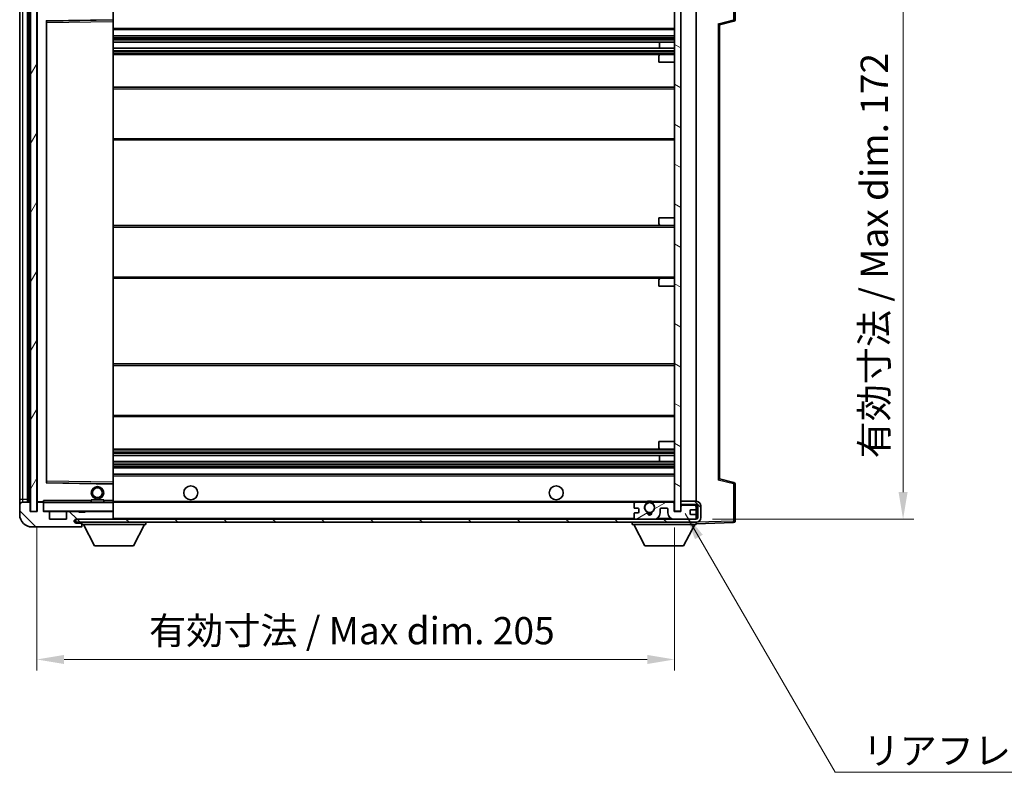
# Model space of a CAD drawing. Units: millimetres. Extents: x 0 to 8476, y 0 to 984.
# Drawn here: x 1907 to 2223, y 606 to 848 of the extents above; entities that cross this region are included whole.
import ezdxf

# ---------------------------------------------------------------- set-up
doc = ezdxf.new("R2010")
doc.units = ezdxf.units.MM
doc.header["$LTSCALE"] = 3
doc.layers.get('Defpoints').update_dxf_attribs({"lineweight": 25})
for name, color, linetype, lineweight in [('Dimension (ISO)', 7, 'Continuous', 18), ('Hatch (ISO)', 1, 'Continuous', 18), ('Symbol (ISO)', 7, 'Continuous', 18), ('Visible (ISO)', 7, 'Continuous', 35), ('Visible Narrow (ISO)', 7, 'Continuous', 25)]:
    doc.layers.add(name, color=color, linetype=linetype, lineweight=lineweight)
doc.styles.add('Note Text (TK)', font='txt')
doc.dimstyles.new('Default - Method 1b (TK)', dxfattribs={"dimscale": 3, "dimtxt": 2.5, "dimasz": 2.5, "dimexe": 1, "dimexo": 1.5, "dimgap": 1, "dimtad": 1, "dimtoh": 1, "dimrnd": 1e-08, "dimdsep": 46, "dimtxsty": 'Note Text (TK)', "dimcen": 0.09, "dimdle": 5, "dimclrd": 100, "dimclre": 100, "dimclrt": 7, "dimadec": 1, "dimazin": 1, "dimtfac": 1, "dimtmove": 0, "dimatfit": 3, "dimfxl": 1, "dimtolj": 1, "dimlwd": -1, "dimlwe": -1, "dimarcsym": 0})
doc.dimstyles.new('Default - Method 1b (TK)$7', dxfattribs={"dimscale": 3, "dimtxt": 2.5, "dimasz": 2.5, "dimexe": 1, "dimexo": 1.5, "dimgap": 1, "dimtad": 1, "dimtoh": 1, "dimrnd": 1e-08, "dimdsep": 46, "dimtxsty": 'Note Text (TK)', "dimcen": 0.09, "dimdle": 5, "dimclrd": 100, "dimclre": 100, "dimclrt": 7, "dimadec": 1, "dimazin": 1, "dimtfac": 1, "dimtmove": 0, "dimatfit": 3, "dimfxl": 1, "dimtolj": 1, "dimlwd": -1, "dimlwe": -1, "dimarcsym": 0})
pattern_1 = [(135.0002, (1132.25, -28), (-7.8577, -7.85775), [])]

# ---------------------------------------------------------------- blocks, each defined once
blk = doc.blocks.new('*D62')
at = {"layer": 'Defpoints', "color": 0}
for p in [(1912.33, 690.17), (2117.33, 690.27), (2117.33, 642.55)]:
    blk.add_point(p, dxfattribs=at)
at = {"layer": 'Dimension (ISO)', "color": 100}
for p, q in [((1912.33, 684.92), (1912.33, 639.05)), ((2117.33, 685.02), (2117.33, 639.05)), ((1921.08, 642.55), (2108.58, 642.55))]:
    blk.add_line(p, q, dxfattribs=at)
for points in [[(1921.08, 644.01), (1921.08, 641.09), (1912.33, 642.55)], [(2108.58, 644.01), (2108.58, 641.09), (2117.33, 642.55)]]:
    blk.add_solid(points, dxfattribs=at)
at = {"layer": 'Dimension (ISO)', "color": 7, "insert": (1948.41, 651.81), "char_height": 8.75, "attachment_point": 4, "style": 'Note Text (TK)'}
blk.add_mtext('\\A1;\\fＭＳ Ｐゴシック|b0|i0;\\H8.7500;有効寸法 / Max dim. 205', dxfattribs=at)
blk = doc.blocks.new('*D65')
at = {"layer": 'Defpoints', "color": 0}
for p in [(2124.33, 859.67), (2124.33, 687.67), (2190.83, 687.67)]:
    blk.add_point(p, dxfattribs=at)
at = {"layer": 'Dimension (ISO)', "color": 100}
for p, q in [((2129.58, 859.67), (2194.33, 859.67)), ((2190.83, 850.92), (2190.83, 696.42)), ((2129.58, 687.67), (2194.33, 687.67))]:
    blk.add_line(p, q, dxfattribs=at)
for points in [[(2189.38, 850.92), (2192.29, 850.92), (2190.83, 859.67)], [(2189.38, 696.42), (2192.29, 696.42), (2190.83, 687.67)]]:
    blk.add_solid(points, dxfattribs=at)
at = {"layer": 'Dimension (ISO)', "color": 7, "insert": (2181.57, 707.25), "char_height": 8.75, "attachment_point": 4, "rotation": 90, "style": 'Note Text (TK)'}
blk.add_mtext('\\A1;\\fＭＳ Ｐゴシック|b0|i0;\\H8.7500;有効寸法 / Max dim. 172', dxfattribs=at)

msp = doc.modelspace()

# ---------------------------------------------------------------- hatches: boundary and pattern name
at = {"layer": 'Hatch (ISO)'}
h = msp.add_hatch(dxfattribs=at)
h.set_pattern_fill('ANSI31', color=256, scale=88.9, angle=14.999978, style=0)
h.set_pattern_definition([(60, (1132.25, -28), (-9.6237, 5.55625), [])])
h.paths.add_polyline_path([(1912.3339, 857.1723), (1910.3339, 857.1723), (1910.3339, 690.1723), (1912.3339, 690.1723)])
h = msp.add_hatch(dxfattribs=at)
h.set_pattern_fill('ANSI31', color=256, scale=88.9, angle=105.000246, style=0)
h.set_pattern_definition([(150.0002, (1132.25, -28), (-5.55621, -9.62373), [])])
h.paths.add_polyline_path([(2119.3339, 857.0723), (2117.3339, 857.0723), (2117.3339, 690.2723), (2119.3339, 690.2723), (2119.3339, 692.4223), (2119.3339, 693.4223), (2119.3339, 853.9223), (2119.3339, 854.9223)])
h = msp.add_hatch(dxfattribs=at)
h.set_pattern_fill('ANSI31', color=256, scale=88.9, angle=90.00021, style=0)
h.set_pattern_definition(pattern_1)
edge = h.paths.add_edge_path()
edge.add_line((2119.3339, 692.4223), (2124.3339, 692.4223))
edge.add_ellipse((2124.3339, 691.9223), major_axis=(0, 0.5), ratio=1, start_angle=270, end_angle=360, ccw=False)
edge.add_line((2124.8339, 691.9223), (2124.8339, 688.1723))
edge.add_ellipse((2124.3339, 688.1723), major_axis=(0.5, 0), ratio=1, start_angle=270, end_angle=360, ccw=False)
edge.add_line((2124.3339, 687.6723), (2123.8339, 687.6723))
edge.add_line((2123.8339, 687.6723), (2117.2339, 687.6723))
edge.add_line((2117.2339, 687.6723), (2110.7339, 687.6723))
edge.add_line((2110.7339, 687.6723), (2104.8339, 687.6723))
edge.add_line((2104.8339, 687.6723), (1936.5339, 687.6723))
edge.add_line((1936.5339, 687.6723), (1924.9589, 687.6723))
edge.add_line((1924.9589, 687.6723), (1924.8339, 687.6723))
edge.add_line((1924.8339, 687.6723), (1924.8339, 687.6596))
edge.add_line((1924.8339, 687.6596), (1924.8339, 686.6723))
edge.add_line((1924.8339, 686.6723), (2124.3339, 686.6723))
edge.add_ellipse((2124.3339, 688.1723), major_axis=(0, -1.5), ratio=1, start_angle=0, end_angle=90)
edge.add_line((2125.8339, 688.1723), (2125.8339, 691.9223))
edge.add_ellipse((2124.3339, 691.9223), major_axis=(1.5, 0), ratio=1, start_angle=0, end_angle=90)
edge.add_line((2124.3339, 693.4223), (2119.3339, 693.4223))
edge.add_line((2119.3339, 693.4223), (2119.3339, 692.4223))
h = msp.add_hatch(dxfattribs=at)
h.set_pattern_fill('ANSI31', color=256, scale=88.9, angle=90.00021, style=0)
h.set_pattern_definition(pattern_1)
edge = h.paths.add_edge_path()
edge.add_ellipse((1914.1339, 692.8723), major_axis=(0.3, 0), ratio=1, start_angle=0, end_angle=90)
edge.add_line((1914.1339, 693.1723), (1912.7339, 693.1723))
edge.add_ellipse((1912.7339, 692.8723), major_axis=(0, 0.3), ratio=1, start_angle=0, end_angle=90)
edge.add_line((1912.4339, 692.8723), (1912.4339, 690.1723))
edge.add_line((1912.4339, 690.1723), (1912.3339, 690.1723))
edge.add_line((1912.3339, 690.1723), (1910.3339, 690.1723))
edge.add_line((1910.3339, 690.1723), (1910.2339, 690.1723))
edge.add_line((1910.2339, 690.1723), (1910.2339, 692.8723))
edge.add_ellipse((1909.9339, 692.8723), major_axis=(0.3, 0), ratio=1, start_angle=0, end_angle=90)
edge.add_line((1909.9339, 693.1723), (1907.8339, 693.1723))
edge.add_ellipse((1907.8339, 692.1723), major_axis=(0, 1), ratio=1, start_angle=0, end_angle=90)
edge.add_line((1906.8339, 692.1723), (1906.8339, 689.1723))
edge.add_ellipse((1910.8339, 689.1723), major_axis=(-4, 0), ratio=1, start_angle=0, end_angle=90)
edge.add_line((1910.8339, 685.1723), (1926.5339, 685.1723))
edge.add_ellipse((1926.5339, 685.4723), major_axis=(0, -0.3), ratio=1, start_angle=0, end_angle=90)
edge.add_line((1926.8339, 685.4723), (1926.8339, 685.9223))
edge.add_ellipse((1926.3339, 685.9223), major_axis=(0.5, 0), ratio=1, start_angle=0, end_angle=90)
edge.add_line((1926.3339, 686.4223), (1924.9589, 686.4223))
edge.add_ellipse((1924.9589, 687.0473), major_axis=(0, -0.625), ratio=1, start_angle=191.536959, end_angle=360, ccw=False)
edge.add_ellipse((1924.9589, 687.0473), major_axis=(-0.125, 0.6124), ratio=1, start_angle=348.463041, end_angle=360, ccw=False)
edge.add_line((1924.9589, 687.6723), (1936.5339, 687.6723))
edge.add_ellipse((1936.5339, 687.9723), major_axis=(0, -0.3), ratio=1, start_angle=0, end_angle=90)
edge.add_line((1936.8339, 687.9723), (1936.8339, 689.8723))
edge.add_ellipse((1936.5339, 689.8723), major_axis=(0.3, 0), ratio=1, start_angle=0, end_angle=90)
edge.add_line((1936.5339, 690.1723), (1927.8339, 690.1723))
edge.add_line((1927.8339, 690.1723), (1927.8339, 689.9723))
edge.add_line((1927.8339, 689.9723), (1925.8339, 689.9723))
edge.add_line((1925.8339, 689.9723), (1925.8339, 690.1723))
edge.add_line((1925.8339, 690.1723), (1922.1339, 690.1723))
edge.add_ellipse((1922.1339, 689.8723), major_axis=(0, 0.3), ratio=1, start_angle=0, end_angle=90)
edge.add_line((1921.8339, 689.8723), (1921.8339, 687.6723))
edge.add_line((1921.8339, 687.6723), (1916.4339, 687.6723))
edge.add_line((1916.4339, 687.6723), (1916.4339, 689.8723))
edge.add_ellipse((1916.1339, 689.8723), major_axis=(0.3, 0), ratio=1, start_angle=0, end_angle=90)
edge.add_line((1916.1339, 690.1723), (1914.4339, 690.1723))
edge.add_line((1914.4339, 690.1723), (1914.4339, 692.8723))
h = msp.add_hatch(dxfattribs=at)
h.set_pattern_fill('ANSI31', color=256, scale=88.9, angle=-14.999978, style=0)
h.set_pattern_definition([(30, (1132.25, -28), (-5.55625, 9.62371), [])])
edge = h.paths.add_edge_path()
edge.add_ellipse((2104.8339, 688.1723), major_axis=(-0.5, 0), ratio=1, start_angle=0, end_angle=90)
edge.add_line((2104.8339, 687.6723), (2110.7339, 687.6723))
edge.add_ellipse((2110.7339, 689.6723), major_axis=(0, -2), ratio=1, start_angle=0, end_angle=90)
edge.add_line((2112.7339, 689.6723), (2112.7339, 690.8723))
edge.add_ellipse((2113.0339, 690.8723), major_axis=(-0.3, 0), ratio=1, start_angle=270, end_angle=360, ccw=False)
edge.add_line((2113.0339, 691.1723), (2114.9339, 691.1723))
edge.add_ellipse((2114.9339, 690.8723), major_axis=(0, 0.3), ratio=1, start_angle=270, end_angle=360, ccw=False)
edge.add_line((2115.2339, 690.8723), (2115.2339, 689.6723))
edge.add_ellipse((2117.2339, 689.6723), major_axis=(-2, 0), ratio=1, start_angle=0, end_angle=90)
edge.add_line((2117.2339, 687.6723), (2123.8339, 687.6723))
edge.add_ellipse((2123.8339, 688.1723), major_axis=(0, -0.5), ratio=1, start_angle=0, end_angle=90)
edge.add_line((2124.3339, 688.1723), (2124.3339, 688.8723))
edge.add_ellipse((2124.0339, 688.8723), major_axis=(0.3, 0), ratio=1, start_angle=0, end_angle=90)
edge.add_line((2124.0339, 689.1723), (2122.6339, 689.1723))
edge.add_ellipse((2122.6339, 689.4723), major_axis=(0, -0.3), ratio=1, start_angle=270, end_angle=360, ccw=False)
edge.add_line((2122.3339, 689.4723), (2122.3339, 690.3723))
edge.add_ellipse((2122.6339, 690.3723), major_axis=(-0.3, 0), ratio=1, start_angle=270, end_angle=360, ccw=False)
edge.add_line((2122.6339, 690.6723), (2124.0339, 690.6723))
edge.add_ellipse((2124.0339, 690.9723), major_axis=(0, -0.3), ratio=1, start_angle=0, end_angle=90)
edge.add_line((2124.3339, 690.9723), (2124.3339, 691.6723))
edge.add_ellipse((2123.8339, 691.6723), major_axis=(0.5, 0), ratio=1, start_angle=0, end_angle=90)
edge.add_line((2123.8339, 692.1723), (2119.8339, 692.1723))
edge.add_ellipse((2119.8339, 691.7723), major_axis=(0, 0.4), ratio=1, start_angle=0, end_angle=90)
edge.add_line((2119.4339, 691.7723), (2119.4339, 690.1723))
edge.add_line((2119.4339, 690.1723), (2117.2339, 690.1723))
edge.add_line((2117.2339, 690.1723), (2117.2339, 692.7723))
edge.add_ellipse((2116.8339, 692.7723), major_axis=(0.4, 0), ratio=1, start_angle=0, end_angle=90)
edge.add_line((2116.8339, 693.1723), (2110.8095, 693.1723))
edge.add_ellipse((2110.8095, 692.7723), major_axis=(0, 0.4), ratio=1, start_angle=0, end_angle=132.45415)
edge.add_ellipse((2109.3339, 691.4223), major_axis=(1.1805, 1.08), ratio=1, start_angle=261.020412, end_angle=360, ccw=False)
edge.add_ellipse((2110.3818, 689.8374), major_axis=(-0.1655, 0.2502), ratio=1, start_angle=0, end_angle=60.082872)
edge.add_ellipse((2109.3339, 689.7723), major_axis=(0.7486, 0.0465), ratio=1, start_angle=172.885131, end_angle=360, ccw=False)
edge.add_ellipse((2108.2859, 689.8374), major_axis=(0.2994, -0.0186), ratio=1, start_angle=0, end_angle=60.082872)
edge.add_ellipse((2109.3339, 691.4223), major_axis=(-0.8825, -1.3346), ratio=1, start_angle=261.020412, end_angle=360, ccw=False)
edge.add_ellipse((2107.8582, 692.7723), major_axis=(0.2951, -0.27), ratio=1, start_angle=0, end_angle=132.45415)
edge.add_line((2107.8582, 693.1723), (2104.8339, 693.1723))
edge.add_ellipse((2104.8339, 692.6723), major_axis=(0, 0.5), ratio=1, start_angle=0, end_angle=90)
edge.add_line((2104.3339, 692.6723), (2104.3339, 691.4723))
edge.add_ellipse((2104.6339, 691.4723), major_axis=(-0.3, 0), ratio=1, start_angle=0, end_angle=90)
edge.add_line((2104.6339, 691.1723), (2105.5339, 691.1723))
edge.add_ellipse((2105.5339, 690.8723), major_axis=(0, 0.3), ratio=1, start_angle=270, end_angle=360, ccw=False)
edge.add_line((2105.8339, 690.8723), (2105.8339, 689.9723))
edge.add_ellipse((2105.5339, 689.9723), major_axis=(0.3, 0), ratio=1, start_angle=270, end_angle=360, ccw=False)
edge.add_line((2105.5339, 689.6723), (2104.6339, 689.6723))
edge.add_ellipse((2104.6339, 689.3723), major_axis=(0, 0.3), ratio=1, start_angle=0, end_angle=90)
edge.add_line((2104.3339, 689.3723), (2104.3339, 688.1723))

# ---------------------------------------------------------------- linework, layer by layer
at = {"layer": 'Visible (ISO)'}
for p, q in [((2136.8339, 848.3413), (2136.8339, 860.2529)), ((1910.3339, 857.1723), (1910.3339, 690.1723)), ((1912.3339, 690.1723), (1912.3339, 857.1723)), ((2117.3339, 857.0723), (2117.3339, 690.2723)), ((2119.3339, 690.2723), (2119.3339, 857.0723)), ((1906.8339, 853.1723), (1906.8339, 694.1723)), ((1909.3339, 693.1723), (1909.3339, 854.1723)), ((1909.6339, 854.1723), (1909.6339, 693.1723)), ((1912.4339, 854.0723), (1912.4339, 693.2723)), ((1936.8339, 848.3706), (1936.8339, 853.6723)), ((2124.3339, 693.4223), (2124.3339, 853.9223)), ((1936.8339, 847.7706), (1936.8339, 848.3706)), ((1915.4339, 699.5206), (1915.4339, 847.8239)), ((1915.5322, 847.9239), (1936.7355, 848.2707)), ((1936.8339, 699.574), (1936.8339, 847.7706)), ((1936.8339, 845.1723), (2117.3339, 845.1723)), ((2131.8339, 846.6723), (2136.458, 847.857)), ((2131.8339, 700.6721), (2131.8339, 846.6724)), ((1936.8339, 843.1723), (2117.3339, 843.1723)), ((1936.8339, 841.127), (2117.3339, 841.127)), ((1936.8339, 839.2174), (2117.3339, 839.2174)), ((2112.5213, 839.2174), (2112.5213, 841.127)), ((2112.5339, 839.2174), (2112.5339, 841.127)), ((1936.8339, 837.1723), (2112.8339, 837.1723)), ((2112.3339, 834.6723), (2112.3339, 836.6723)), ((2112.8339, 837.1723), (2117.3339, 837.1723)), ((2112.3339, 834.6723), (2117.3339, 834.6723)), ((1936.8339, 826.6723), (2117.3339, 826.6723)), ((1936.8339, 809.6723), (2117.3339, 809.6723)), ((1936.8339, 782.1723), (2112.8339, 782.1723)), ((2112.3339, 784.6723), (2117.3339, 784.6723)), ((2112.3339, 782.6723), (2112.3339, 784.6723)), ((2112.8339, 782.1723), (2117.3339, 782.1723)), ((1936.8339, 765.1723), (2112.8339, 765.1723)), ((2112.3339, 762.6723), (2112.3339, 764.6723)), ((2112.8339, 765.1723), (2117.3339, 765.1723)), ((2112.3339, 762.6723), (2117.3339, 762.6723)), ((1936.8339, 737.6723), (2117.3339, 737.6723)), ((1936.8339, 720.6723), (2117.3339, 720.6723)), ((2112.3339, 712.6723), (2117.3339, 712.6723)), ((2112.3339, 710.6723), (2112.3339, 712.6723)), ((1936.8339, 710.1723), (2112.8339, 710.1723)), ((2112.8339, 710.1723), (2117.3339, 710.1723)), ((1936.8339, 708.1271), (2117.3339, 708.1271)), ((1936.8339, 706.2175), (2117.3339, 706.2175)), ((2112.5213, 706.2175), (2112.5213, 708.1271)), ((2112.5339, 706.2175), (2112.5339, 708.1271)), ((1936.8339, 704.1723), (2117.3339, 704.1723)), ((1936.8339, 702.1723), (2117.3339, 702.1723)), ((1936.8339, 698.9739), (1936.8339, 699.574)), ((2136.458, 699.4876), (2131.8339, 700.6723)), ((1936.7355, 699.0739), (1915.5322, 699.4207)), ((1936.8339, 693.6723), (1936.8339, 698.9739)), ((2136.8339, 687.0916), (2136.8339, 699.0032)), ((1906.8339, 694.1723), (1906.8339, 692.1723)), ((1914.4339, 693.3406), (1914.4339, 693.0723)), ((1929.8339, 693.8723), (1933.8339, 693.8723)), ((1929.8339, 693.1723), (1929.8339, 693.8723)), ((1933.8339, 693.1723), (1933.8339, 693.8723)), ((1936.8339, 693.0723), (1936.8339, 693.6723)), ((2124.3339, 693.4223), (2119.3339, 693.4223)), ((2119.3339, 693.4223), (2119.3339, 692.4223)), ((1906.8339, 692.1723), (1906.8339, 689.1723)), ((1909.9339, 693.1723), (1907.8339, 693.1723)), ((1910.2339, 690.1723), (1910.2339, 692.8723)), ((1912.4339, 690.1723), (1910.2339, 690.1723)), ((1910.3339, 690.1723), (1912.3339, 690.1723)), ((1912.4339, 692.8723), (1912.4339, 690.1723)), ((1912.5339, 693.1723), (1912.7339, 693.1723)), ((1914.1339, 693.1723), (1912.7339, 693.1723)), ((1914.1339, 693.1723), (1914.4339, 693.1723)), ((1914.4339, 693.0723), (1914.4339, 692.8723)), ((1914.4339, 690.1723), (1914.4339, 692.8723)), ((1916.1339, 690.1723), (1914.4339, 690.1723)), ((1936.7339, 693.1723), (1914.5339, 693.1723)), ((1916.1339, 690.1723), (1922.1339, 690.1723)), ((1925.8339, 690.1723), (1922.1339, 690.1723)), ((1925.8339, 689.9723), (1925.8339, 690.1723)), ((1925.8339, 690.1723), (1927.8339, 690.1723)), ((1936.5339, 690.1723), (1927.8339, 690.1723)), ((1927.8339, 690.1723), (1927.8339, 689.9723)), ((1936.5339, 690.1723), (1936.7339, 690.1723)), ((1936.8339, 693.1723), (2104.8339, 693.1723)), ((1936.8339, 690.2723), (1936.8339, 693.0723)), ((1936.8339, 689.8723), (1936.8339, 690.2723)), ((2104.3339, 692.6723), (2104.3339, 691.4723)), ((2104.6339, 691.1723), (2105.5339, 691.1723)), ((2107.8582, 693.1723), (2104.8339, 693.1723)), ((2105.8339, 690.8723), (2105.8339, 689.9723)), ((2107.8582, 693.1723), (2108.1731, 693.1723)), ((2110.4947, 693.1723), (2110.8095, 693.1723)), ((2116.8339, 693.1723), (2110.8095, 693.1723)), ((2112.7339, 689.6723), (2112.7339, 690.8723)), ((2113.0339, 691.1723), (2114.9339, 691.1723)), ((2115.2339, 690.8723), (2115.2339, 689.6723)), ((2116.8339, 693.1723), (2117.3339, 693.1723)), ((2117.2339, 690.1723), (2117.2339, 692.7723)), ((2119.4339, 690.1723), (2117.2339, 690.1723)), ((2117.3339, 690.2723), (2119.3339, 690.2723)), ((2119.3339, 692.4223), (2124.3339, 692.4223)), ((2119.3339, 692.1723), (2119.8339, 692.1723)), ((2119.4339, 691.7723), (2119.4339, 690.1723)), ((2123.8339, 692.1723), (2119.8339, 692.1723)), ((2122.3339, 689.4723), (2122.3339, 690.3723)), ((2122.6339, 690.6723), (2124.0339, 690.6723)), ((2123.8339, 692.1723), (2124.3339, 692.1723)), ((2124.3339, 692.1723), (2124.3339, 692.4223)), ((2124.3339, 691.6723), (2124.3339, 692.1723)), ((2124.3339, 690.9723), (2124.3339, 691.6723)), ((2124.3339, 688.8723), (2124.3339, 690.9723)), ((2124.8339, 691.9223), (2124.8339, 688.1723)), ((2125.8339, 688.1723), (2125.8339, 691.9223)), ((1916.4339, 687.6723), (1916.4339, 689.8723)), ((1921.8339, 687.6723), (1916.4339, 687.6723)), ((1921.8339, 689.8723), (1921.8339, 687.6723)), ((2124.3339, 687.6723), (1924.8339, 687.6723)), ((1924.8339, 687.6723), (1924.8339, 686.6723)), ((1924.9589, 687.6723), (1936.5339, 687.6723)), ((1927.8339, 689.9723), (1925.8339, 689.9723)), ((1936.8339, 687.9723), (1936.8339, 689.8723)), ((1936.8339, 687.7723), (1936.8339, 687.9723)), ((2104.3339, 689.3723), (2104.3339, 688.1723)), ((2105.5339, 689.6723), (2104.6339, 689.6723)), ((2104.8339, 687.6723), (2110.7339, 687.6723)), ((2117.2339, 687.6723), (2123.8339, 687.6723)), ((2124.0339, 689.1723), (2122.6339, 689.1723)), ((2124.3339, 688.1723), (2124.3339, 688.8723)), ((2124.3339, 687.6723), (2124.3339, 688.1723)), ((1910.8339, 685.1723), (1926.5339, 685.1723)), ((1924.8339, 686.6723), (2124.3339, 686.6723)), ((1926.3339, 686.4223), (1924.9589, 686.4223)), ((1926.8339, 686.4223), (1926.3339, 686.4223)), ((1926.5839, 685.1723), (1926.5339, 685.1723)), ((1926.8339, 686.6723), (1926.8339, 685.9723)), ((1926.8339, 685.9223), (1926.8339, 685.9723)), ((1926.8339, 685.9723), (1947.4339, 685.9723)), ((1926.8339, 685.4723), (1926.8339, 685.9223)), ((1926.8339, 685.4723), (1926.8339, 685.4223)), ((1930.8839, 679.0723), (1927.3339, 685.9723)), ((1943.3839, 679.0723), (1946.9339, 685.9723)), ((1947.4339, 686.6723), (1947.4339, 685.9723)), ((2103.7339, 686.6723), (2103.7339, 685.9723)), ((2103.7339, 685.9723), (2124.3339, 685.9723)), ((2107.7839, 679.0723), (2104.2339, 685.9723)), ((2120.2839, 679.0723), (2123.8339, 685.9723)), ((2124.3339, 686.6723), (2124.3339, 685.9723)), ((2124.3339, 686.1723), (2136.3513, 686.5919)), ((1930.8839, 679.0723), (1943.3839, 679.0723)), ((2107.7839, 679.0723), (2120.2839, 679.0723))]:
    msp.add_line(p, q, dxfattribs=at)
for centre, radius in [((1931.8339, 696.1723), 2), ((1931.8339, 696.1723), 1.5706), ((1961.8339, 696.1723), 2.25), ((2079.3339, 696.1723), 2.25), ((2109.3339, 691.4223), 1.5706)]:
    msp.add_circle(centre, radius, dxfattribs=at)
for centre, radius, start, end in [((1936.7339, 848.3706), 0.1, 270.936997, 0), ((2136.3339, 848.3413), 0.5, 284.37, 0), ((1915.5339, 847.8239), 0.1, 90.936997, 180), ((2112.8339, 836.6723), 0.5, 90, 180), ((2112.8339, 782.6723), 0.5, 180, 270), ((2112.8339, 764.6723), 0.5, 90, 180), ((2112.8339, 710.6723), 0.5, 180, 270), ((1915.5339, 699.5206), 0.1, 180, 269.063003), ((1936.7339, 698.9739), 0.1, 0, 89.063003), ((2136.3339, 699.0032), 0.5, 0, 75.63), ((1912.5339, 693.2723), 0.1, 180, 270), ((2109.3339, 691.4223), 2, 53.932491, 126.067509), ((2109.3339, 691.4223), 2.1, 77.472095, 102.527905), ((2124.3339, 691.9223), 1.5, 0, 90), ((1907.8339, 692.1723), 1, 90, 180), ((1909.9339, 692.8723), 0.3, 0, 90), ((1912.7339, 692.8723), 0.3, 90, 180), ((1914.1339, 692.8723), 0.3, 0, 90), ((1914.5339, 693.0723), 0.1, 90, 180), ((1914.5339, 690.2723), 0.1, 180, 270), ((1916.1339, 689.8723), 0.3, 0, 90), ((1922.1339, 689.8723), 0.3, 90, 180), ((1936.5339, 689.8723), 0.3, 0, 90), ((1936.7339, 693.0723), 0.1, 0, 90), ((1936.7339, 690.2723), 0.1, 270, 0), ((2104.8339, 692.6723), 0.5, 90, 180), ((2104.6339, 691.4723), 0.3, 180, 270), ((2105.5339, 690.8723), 0.3, 0, 90), ((2109.3339, 691.4223), 1.6, 137.54585, 236.525437), ((2107.8582, 692.7723), 0.4, 317.54585, 90), ((2109.3339, 691.4223), 2.1, 123.55731, 126.701787), ((2108.2859, 689.8374), 0.3, 356.442565, 56.525437), ((2110.3818, 689.8374), 0.3, 123.474563, 183.557435), ((2109.3339, 691.4223), 1.6, 303.474563, 42.45415), ((2110.8095, 692.7723), 0.4, 90, 222.45415), ((2109.3339, 691.4223), 2.1, 53.298213, 56.44269), ((2113.0339, 690.8723), 0.3, 90, 180), ((2114.9339, 690.8723), 0.3, 0, 90), ((2116.8339, 692.7723), 0.4, 0, 90), ((2119.8339, 691.7723), 0.4, 90, 180), ((2122.6339, 690.3723), 0.3, 90, 180), ((2123.8339, 691.6723), 0.5, 0, 90), ((2124.0339, 690.9723), 0.3, 270, 0), ((2124.3339, 691.9223), 0.5, 0, 90), ((1910.8339, 689.1723), 4, 180, 270), ((1924.9589, 687.0473), 0.625, 90, 270), ((1936.5339, 687.9723), 0.3, 270, 0), ((1936.7339, 687.7723), 0.1, 270, 0), ((2104.6339, 689.3723), 0.3, 90, 180), ((2104.8339, 688.1723), 0.5, 180, 270), ((2105.5339, 689.9723), 0.3, 270, 0), ((2109.3339, 689.7723), 0.75, 176.442565, 3.557435), ((2109.3339, 691.4223), 2, 248.96053, 291.03947), ((2109.3339, 691.4223), 2.1, 251.451, 288.549), ((2110.7339, 689.6723), 2, 270, 0), ((2117.2339, 689.6723), 2, 180, 270), ((2122.6339, 689.4723), 0.3, 180, 270), ((2123.8339, 688.1723), 0.5, 270, 0), ((2124.0339, 688.8723), 0.3, 0, 90), ((2124.3339, 688.1723), 0.5, 270, 0), ((2124.3339, 688.1723), 1.5, 270, 0), ((2136.3339, 687.0916), 0.5, 272, 0), ((1926.3339, 685.9223), 0.5, 0, 90), ((1926.5339, 685.4723), 0.3, 270, 0), ((1926.5839, 685.4223), 0.25, 270, 0)]:
    msp.add_arc(centre, radius, start, end, dxfattribs=at)
for centre, major_axis, start_param, end_param in [((2131.3339, 847.0603), (0.5, -0.388), 0.01312251, 1.54901225), ((2131.3339, 700.2842), (0.5, 0.388), 4.73417305, 6.27006279)]:
    msp.add_ellipse(centre, major_axis=major_axis, ratio=0.01690927, start_param=start_param, end_param=end_param, dxfattribs=at)
msp.add_open_spline([(1914.4339, 693.3406), (1914.4339, 693.451), (1914.4888, 693.5715), (1914.5339, 693.6723)], degree=3, dxfattribs=at)
for points, knots in [([(2108.1731, 693.1723), (2108.1731, 693.1723), (2108.1802, 693.1771), (2108.2063, 693.1939), (2108.225, 693.2058), (2108.2696, 693.2329), (2108.3038, 693.2526), (2108.4018, 693.3057), (2108.4911, 693.3476), (2108.6638, 693.4151), (2108.7694, 693.4481), (2108.8784, 693.4723)], [-0.2570614387, -0.2570614387, -0.2570614387, -0.2570614387, -0.2480685903, -0.2480685903, -0.2390757418, -0.2390757418, -0.2277259033, -0.2277259033, -0.2025498125, -0.2025498125, -0.1716905209, -0.1716905209, -0.1716905209, -0.1716905209]), ([(2109.7894, 693.4723), (2109.8984, 693.4481), (2110.0039, 693.4151), (2110.1766, 693.3476), (2110.2659, 693.3057), (2110.364, 693.2526), (2110.3981, 693.2329), (2110.4427, 693.2058), (2110.4615, 693.1939), (2110.4875, 693.1771), (2110.4947, 693.1723), (2110.4947, 693.1723)], [-0.0853709179, -0.0853709179, -0.0853709179, -0.0853709179, -0.0545116262, -0.0545116262, -0.0293355354, -0.0293355354, -0.0179856969, -0.0179856969, -0.0089928485, -0.0089928485, 0, 0, 0, 0])]:
    msp.add_open_spline(points, degree=3, knots=knots, dxfattribs=at)
at = {"layer": 'Visible Narrow (ISO)'}
for p, q in [((2136.3513, 860.2529), (2136.3513, 848.3413)), ((1907.8339, 694.1723), (1907.8339, 853.1723)), ((1909.8839, 693.1723), (1909.8839, 854.1723)), ((1912.5339, 693.2723), (1912.5339, 854.0723)), ((1936.7339, 853.6723), (1936.7339, 848.3706)), ((1936.7339, 848.3706), (1915.3339, 848.0206)), ((1936.8339, 848.3706), (1936.7339, 848.3706)), ((1936.7355, 848.2707), (1936.7339, 848.3706)), ((2131.3513, 847.0603), (2136.3513, 848.3413)), ((2136.8339, 848.3413), (2136.3513, 848.3413)), ((1915.3339, 848.0206), (1915.3339, 699.3239)), ((1915.3339, 848.0206), (1915.5322, 847.9239)), ((1915.4339, 847.8239), (1915.3339, 848.0206)), ((1915.5339, 847.4238), (1915.4339, 847.4238)), ((1915.5339, 847.4238), (1915.5322, 847.9239)), ((1915.5339, 847.4238), (1936.7339, 847.7706)), ((1915.5339, 699.9207), (1915.5339, 847.4238)), ((1936.7355, 848.2707), (1936.7339, 847.7706)), ((1936.8339, 847.7706), (1936.7339, 847.7706)), ((1936.7339, 847.7706), (1936.7339, 699.574)), ((1936.8339, 845.6723), (2117.3339, 845.6723)), ((2131.3513, 847.0603), (2131.3513, 700.2842)), ((1936.8339, 842.6723), (2117.3339, 842.6723)), ((1936.8339, 842.1621), (2117.3339, 842.1621)), ((1936.8339, 841.9023), (2117.3339, 841.9023)), ((1936.8339, 841.1672), (2117.3339, 841.1672)), ((1936.8339, 839.179), (2117.3339, 839.179)), ((1936.8339, 838.464), (2117.3339, 838.464)), ((1936.8339, 838.2025), (2117.3339, 838.2025)), ((1936.8339, 837.6723), (2117.3339, 837.6723)), ((1936.8339, 826.1723), (2117.3339, 826.1723)), ((1936.8339, 810.1723), (2117.3339, 810.1723)), ((1936.8339, 781.6723), (2117.3339, 781.6723)), ((1936.8339, 765.6723), (2117.3339, 765.6723)), ((1936.8339, 737.1723), (2117.3339, 737.1723)), ((1936.8339, 721.1723), (2117.3339, 721.1723)), ((1936.8339, 709.6723), (2117.3339, 709.6723)), ((1936.8339, 709.1421), (2117.3339, 709.1421)), ((1936.8339, 708.8805), (2117.3339, 708.8805)), ((1936.8339, 708.1655), (2117.3339, 708.1655)), ((1936.8339, 706.1774), (2117.3339, 706.1774)), ((1936.8339, 705.4423), (2117.3339, 705.4423)), ((1936.8339, 705.1824), (2117.3339, 705.1824)), ((1936.8339, 704.6723), (2117.3339, 704.6723)), ((1915.5339, 699.9207), (1915.4339, 699.9207)), ((1915.5322, 699.4207), (1915.5339, 699.9207)), ((1936.7339, 699.574), (1915.5339, 699.9207)), ((1936.8339, 699.574), (1936.7339, 699.574)), ((1936.7339, 699.574), (1936.7355, 699.0739)), ((1936.8339, 701.6723), (2117.3339, 701.6723)), ((2136.3513, 699.0032), (2131.3513, 700.2842)), ((1915.3339, 699.3239), (1915.4339, 699.5206)), ((1915.5322, 699.4207), (1915.3339, 699.3239)), ((1915.3339, 699.3239), (1936.7339, 698.9739)), ((1936.7339, 698.9739), (1936.7355, 699.0739)), ((1936.7339, 698.9739), (1936.8339, 698.9739)), ((1936.7339, 698.9739), (1936.7339, 693.6723)), ((2136.3513, 699.0032), (2136.3513, 687.0916)), ((2136.3513, 699.0032), (2136.8339, 699.0032)), ((1906.8339, 694.1723), (1907.8339, 694.1723)), ((1907.8339, 693.1723), (1907.8339, 694.1723)), ((1907.8339, 694.1723), (1909.3339, 694.1723)), ((1912.4339, 693.2723), (1912.5339, 693.2723)), ((1914.4339, 693.2723), (1912.5339, 693.2723)), ((1912.5339, 693.2723), (1912.5339, 693.1723)), ((1914.5339, 693.1723), (1914.5339, 693.6723)), ((1929.8339, 693.6723), (1914.5339, 693.6723)), ((1936.7339, 693.6723), (1933.8339, 693.6723)), ((1936.8339, 693.6723), (1936.7339, 693.6723)), ((1936.7339, 693.6723), (1936.7339, 693.1723)), ((1936.8339, 693.4723), (2108.8784, 693.4723)), ((2109.7894, 693.4723), (2117.3339, 693.4723)), ((1914.5339, 693.0723), (1914.4339, 693.0723)), ((1914.4339, 690.2723), (1914.5339, 690.2723)), ((1914.5339, 693.1723), (1914.5339, 693.0723)), ((1914.5339, 690.2723), (1914.5339, 693.0723)), ((1914.5339, 693.0723), (1936.7339, 693.0723)), ((1914.5339, 690.2723), (1914.5339, 690.1723)), ((1936.7339, 690.2723), (1914.5339, 690.2723)), ((1936.7339, 693.1723), (1936.7339, 693.0723)), ((1936.8339, 693.0723), (1936.7339, 693.0723)), ((1936.7339, 693.0723), (1936.7339, 690.2723)), ((1936.7339, 690.1723), (1936.7339, 690.2723)), ((1936.7339, 690.2723), (1936.8339, 690.2723)), ((1936.7339, 690.1723), (1936.7339, 690.0959)), ((1936.7339, 687.7487), (1936.7339, 687.6723)), ((1936.8339, 687.9723), (2104.3756, 687.9723)), ((2111.7874, 687.9723), (2116.1803, 687.9723)), ((2124.2921, 687.9723), (2124.3339, 687.9723)), ((2136.3513, 687.0916), (2124.4289, 686.6753)), ((2136.8339, 687.0916), (2136.3513, 687.0916)), ((2124.3435, 686.6723), (2124.3339, 686.672))]:
    msp.add_line(p, q, dxfattribs=at)
for centre, major_axis, ratio, start_param, end_param in [((2136.3339, 848.3413), (0.1241, -0.4844), 0.03380887, 0, 1.56213477), ((2136.3339, 699.0032), (0.1241, 0.4844), 0.03380887, 4.72105054, 6.28318531), ((2136.3339, 687.0916), (0.0174, -0.4997), 0.03487826, 0, 1.56957835)]:
    msp.add_ellipse(centre, major_axis=major_axis, ratio=ratio, start_param=start_param, end_param=end_param, dxfattribs=at)

# ---------------------------------------------------------------- texts
at = {"layer": 'Symbol (ISO)', "color": 7, "insert": (2177.8014, 617.5973), "char_height": 8.75, "width": 156.732459, "attachment_point": 1, "line_spacing_factor": 1.5, "style": 'Note Text (TK)'}
msp.add_mtext('{\\fＭＳ Ｐゴシック|b0|i0;リアフレーム2 / Rear frame2}', dxfattribs=at)

# ---------------------------------------------------------------- dimensions: what is measured, and where the dimension line sits
at = {"layer": 'Dimension (ISO)', "color": 100}
dim = msp.add_linear_dim(base=(2190.8339, 687.6723), p1=(2124.3339, 859.6723), p2=(2124.3339, 687.6723), angle=270, text='\\fＭＳ Ｐゴシック|b0|i0;\\H8.7500;有効寸法 / Max dim. <>', dimstyle='Default - Method 1b (TK)', override={"dimscale": 0, "dimtxt": 8.75, "dimasz": 8.75, "dimexe": 3.5, "dimexo": 5.25, "dimgap": 3.5, "dimtoh": 0, "dimdec": 2, "dimcen": 0.315, "dimtol": 0, "dimlim": 0, "dimtp": 0, "dimtm": 0, "dimtdec": 2, "dimtofl": 0, "dimatfit": 1}, dxfattribs=at)
dim.commit()
dim.dimension.update_dxf_attribs({"geometry": '*D65', "text_midpoint": (2190.8339, 773.6723), "dimtype": 160})
dim = msp.add_linear_dim(base=(2117.3339, 642.5478), p1=(1912.3339, 690.1723), p2=(2117.3339, 690.2723), text='\\fＭＳ Ｐゴシック|b0|i0;\\H8.7500;有効寸法 / Max dim. <>', dimstyle='Default - Method 1b (TK)', override={"dimscale": 0, "dimtxt": 8.75, "dimasz": 8.75, "dimexe": 3.5, "dimexo": 5.25, "dimgap": 3.5, "dimtoh": 0, "dimdec": 2, "dimcen": 0.315, "dimtol": 0, "dimlim": 0, "dimtp": 0, "dimtm": 0, "dimtdec": 2, "dimtofl": 0, "dimatfit": 1}, dxfattribs=at)
dim.commit()
dim.dimension.update_dxf_attribs({"geometry": '*D62', "text_midpoint": (2014.8339, 642.5478), "dimtype": 160})

# ---------------------------------------------------------------- leaders
at = {"layer": 'Symbol (ISO)', "color": 100, "annotation_type": 0, "has_hookline": 1, "hookline_direction": 0, "text_width": 150.1918}
msp.add_leader([(2120.7906, 689.5208), (2169.0514, 606.2446), (2177.8014, 606.2446)], dimstyle='Default - Method 1b (TK)$7', override={"dimscale": 0, "dimtxt": 8.75, "dimasz": 8.75, "dimgap": 0, "dimtad": 1}, dxfattribs=at)

doc.saveas('drawing.dxf')
